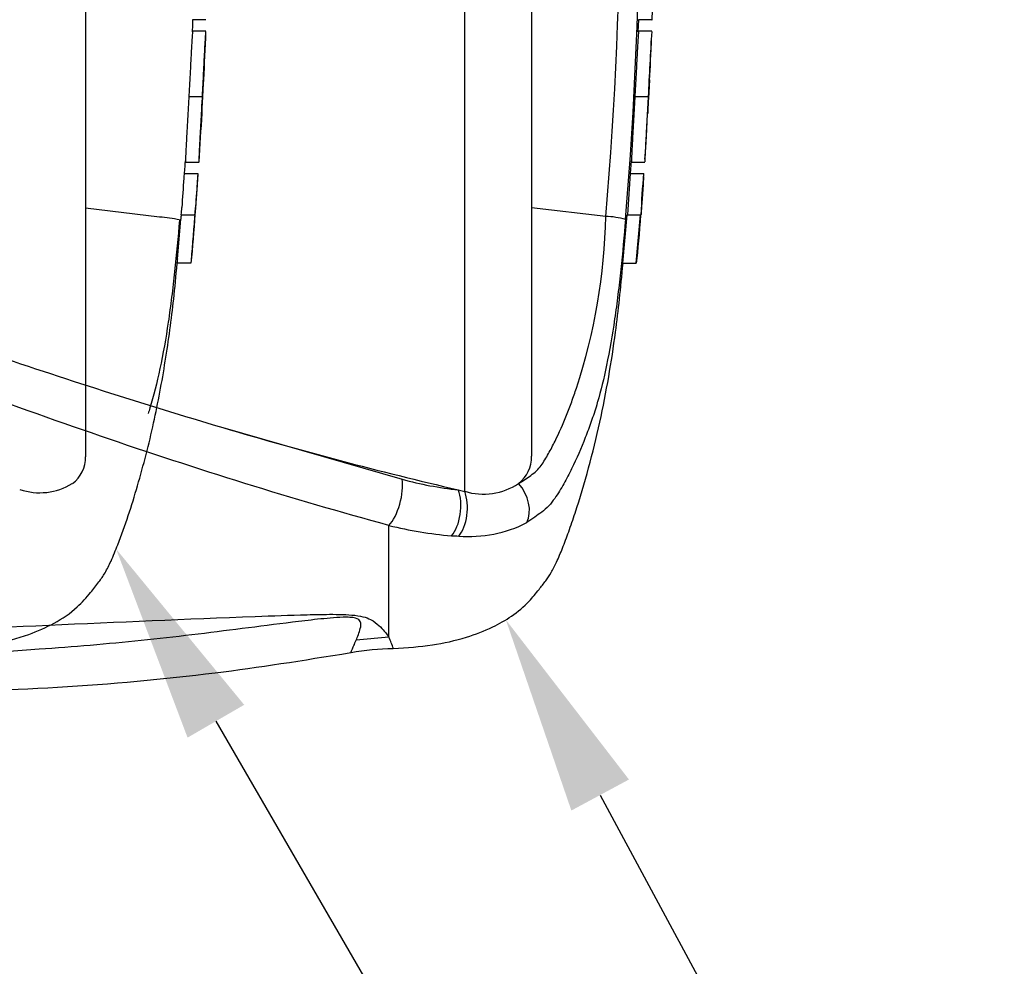
# Model space of a CAD drawing. Units: millimetres. Extents: x 0 to 594, y 0 to 420.
# Drawn here: x 189 to 211, y 310 to 331 of the extents above; entities that cross this region are included whole.
import ezdxf
from ezdxf import colors
from ezdxf.entities.mleader import LeaderData, LeaderLine
from ezdxf.enums import TextEntityAlignment as Align
from ezdxf.lldxf.tags import DXFTag
from ezdxf.math import Vec2, Vec3

# ---------------------------------------------------------------- set-up
doc = ezdxf.new("R2010")
doc.units = ezdxf.units.MM
for name, color, linetype in [('Default', 7, 'Continuous'), ('II0-20SHORT-STD', 7, 'Continuous'), ('PART4', 7, 'Continuous'), ('TSH-1', 7, 'Continuous')]:
    doc.layers.add(name, color=color, linetype=linetype)
doc.styles.add('SEACAD_Arial', font='arial.ttf')
tags = doc.linetypes.add('HIDDEN2', pattern=[4.7625, 3.175, -1.5875]).pattern_tags.tags
tags[6:7] = [DXFTag(74, 4), DXFTag(75, 0), DXFTag(340, '0'), DXFTag(46, 0.0), DXFTag(50, 0.0), DXFTag(44, 0.0), DXFTag(45, 0.0)]
tags[4:5] = [DXFTag(74, 4), DXFTag(75, 0), DXFTag(340, '0'), DXFTag(46, 0.0), DXFTag(50, 0.0), DXFTag(44, 0.0), DXFTag(45, 0.0)]
doc.dimstyles.new('ISO-InstDr', dxfattribs={"dimtxt": 3.2, "dimasz": 4.48, "dimexe": 1.6, "dimexo": 1.6, "dimgap": 0.8, "dimtad": 1, "dimdec": 0, "dimlfac": 5, "dimzin": 0, "dimdsep": 46, "dimtxsty": 'SEACAD_Arial', "dimblk1": '_SE_FILLED', "dimblk2": '_SE_FILLED', "dimsah": 1, "dimcen": 1.6, "dimadec": 0, "dimazin": 0, "dimtfac": 0.5, "dimtofl": 0, "dimtmove": 0, "dimatfit": 3, "dimfxl": 1, "dimtzin": 0, "dimarcsym": 0})

# ---------------------------------------------------------------- blocks, each defined once
blk = doc.blocks.new('SE4')
at = {"layer": 'II0-20SHORT-STD', "color": 7, "linetype": 'HIDDEN2'}
for p, q in [((190.766, 347.132), (190.766, 320.975)), ((193.476, 330.812), (193.175, 330.812)), ((193.476, 330.555), (193.175, 330.555)), ((193.093, 329.08), (193.399, 329.08)), ((193.013, 327.604), (193.014, 327.604)), ((193.014, 327.604), (193.322, 327.604)), ((192.988, 327.351), (193.296, 327.351)), ((192.435, 326.368), (190.766, 326.569)), ((192.435, 326.368), (192.435, 326.368)), ((192.834, 325.431), (192.912, 326.323)), ((192.921, 326.423), (193.228, 326.423)), ((193.229, 326.423), (193.228, 326.423)), ((193.138, 325.331), (192.826, 325.331))]:
    blk.add_line(p, q, dxfattribs=at)
for centre, radius, start, end in [((84.989, 334.79), 108.572, 357.18456, 357.75119), ((84.989, 334.79), 108.572, 356.21112, 356.78554), ((789.681, 286.403), 598.098, 176.08442, 176.148102), ((194.956, 327.138), 1.98, 173.8049, 176.8737), ((531.011, 303.798), 338.536, 176.02845, 176.14096), ((195.235, 327.138), 1.951, 173.7145, 176.8285), ((189.898, 327.513), 3.409, 355.5975, 357.2817), ((189.676, 326.775), 3.264, 353.8089, 356.6117), ((189.912, 326.779), 3.336, 353.874, 356.6164), ((192.299, 323.842), 2.53, 76.6789, 86.9107), ((194.734, 326.203), 1.827, 173.0829, 176.2339), ((84.989, 334.79), 108.572, 355.00192, 355.58282), ((195.043, 326.206), 1.828, 173.1694, 176.3174), ((194.5, 325.247), 1.676, 173.68, 177.1107), ((194.974, 325.248), 1.837, 174.2793, 177.4065), ((190.036, 320.96), 0.731, 306.4471, 1.1748), ((189.735, 321.563), 1.399, 251.2446, 301.6775)]:
    blk.add_arc(centre, radius, start, end, dxfattribs=at)
for points in [[(193.174, 330.537), (193.178, 330.59), (193.182, 330.682), (193.186, 330.812)], [(192.998, 327.351), (193.006, 327.472), (193.012, 327.566), (193.015, 327.632)]]:
    blk.add_open_spline(points, degree=3, dxfattribs=at)
for points, knots in [([(193.176, 330.547), (193.176, 330.542), (193.175, 330.535), (193.174, 330.513), (193.173, 330.498), (193.17, 330.458), (193.169, 330.442), (193.167, 330.413), (193.166, 330.402), (193.164, 330.378), (193.163, 330.364), (193.161, 330.334), (193.16, 330.317), (193.158, 330.283), (193.157, 330.265), (193.155, 330.228), (193.154, 330.208), (193.151, 330.166), (193.15, 330.143), (193.146, 330.071), (193.143, 330.019), (193.137, 329.91), (193.134, 329.853), (193.128, 329.738), (193.125, 329.679), (193.119, 329.56), (193.116, 329.5), (193.109, 329.38), (193.106, 329.32), (193.099, 329.2), (193.096, 329.14), (193.093, 329.08)], [0.1539457, 0.1539457, 0.1539457, 0.1539457, 0.25, 0.25, 0.375, 0.375, 0.4375, 0.4375, 0.46875, 0.46875, 0.5, 0.5, 0.53125, 0.53125, 0.5625, 0.5625, 0.59375, 0.59375, 0.625, 0.625, 0.6875, 0.6875, 0.75, 0.75, 0.8125, 0.8125, 0.875, 0.875, 0.9375, 0.9375, 1, 1, 1, 1]), ([(193.399, 329.08), (193.402, 329.14), (193.405, 329.2), (193.411, 329.32), (193.414, 329.379), (193.42, 329.499), (193.423, 329.558), (193.429, 329.677), (193.432, 329.736), (193.438, 329.852), (193.441, 329.908), (193.446, 330.018), (193.449, 330.069), (193.453, 330.141), (193.454, 330.164), (193.456, 330.207), (193.457, 330.226), (193.46, 330.263), (193.461, 330.28), (193.463, 330.315), (193.464, 330.331), (193.466, 330.377), (193.468, 330.401), (193.47, 330.441), (193.471, 330.457), (193.474, 330.497), (193.476, 330.513), (193.477, 330.535), (193.477, 330.542), (193.478, 330.547)], [0, 0, 0, 0, 0.0625, 0.0625, 0.125, 0.125, 0.1875, 0.1875, 0.25, 0.25, 0.3125, 0.3125, 0.375, 0.375, 0.40625, 0.40625, 0.4375, 0.4375, 0.46875, 0.46875, 0.5, 0.5, 0.5625, 0.5625, 0.625, 0.625, 0.75, 0.75, 0.8464405, 0.8464405, 0.8464405, 0.8464405]), ([(193.407, 329.08), (193.408, 329.095), (193.409, 329.11), (193.41, 329.14), (193.411, 329.156), (193.413, 329.186), (193.413, 329.201), (193.415, 329.231), (193.416, 329.245), (193.417, 329.273), (193.418, 329.287), (193.419, 329.312), (193.42, 329.324), (193.421, 329.345), (193.422, 329.354), (193.423, 329.371), (193.423, 329.378), (193.425, 329.396), (193.425, 329.405), (193.426, 329.418), (193.427, 329.424), (193.427, 329.432), (193.428, 329.435), (193.428, 329.441), (193.428, 329.444), (193.429, 329.451), (193.429, 329.453), (193.429, 329.456), (193.43, 329.457), (193.43, 329.458)], [0, 0, 0, 0, 0.03125, 0.03125, 0.0625, 0.0625, 0.09375, 0.09375, 0.125, 0.125, 0.15625, 0.15625, 0.1875, 0.1875, 0.21875, 0.21875, 0.25, 0.25, 0.3125, 0.3125, 0.375, 0.375, 0.4375, 0.4375, 0.5, 0.5, 0.625, 0.625, 0.6946119, 0.6946119, 0.6946119, 0.6946119]), ([(193.093, 329.08), (193.089, 329.019), (193.086, 328.959), (193.079, 328.839), (193.076, 328.779), (193.069, 328.659), (193.066, 328.6), (193.059, 328.48), (193.056, 328.421), (193.049, 328.306), (193.046, 328.25), (193.04, 328.14), (193.037, 328.088), (193.034, 328.017), (193.032, 327.994), (193.03, 327.951), (193.029, 327.932), (193.027, 327.895), (193.027, 327.878), (193.025, 327.843), (193.024, 327.827), (193.023, 327.797), (193.022, 327.783), (193.021, 327.758), (193.02, 327.747), (193.019, 327.718), (193.019, 327.702), (193.017, 327.662), (193.017, 327.646), (193.016, 327.624), (193.015, 327.617), (193.015, 327.612)], [0, 0, 0, 0, 0.0625, 0.0625, 0.125, 0.125, 0.1875, 0.1875, 0.25, 0.25, 0.3125, 0.3125, 0.375, 0.375, 0.40625, 0.40625, 0.4375, 0.4375, 0.46875, 0.46875, 0.5, 0.5, 0.53125, 0.53125, 0.5625, 0.5625, 0.625, 0.625, 0.75, 0.75, 0.8461203, 0.8461203, 0.8461203, 0.8461203]), ([(193.323, 327.612), (193.323, 327.617), (193.324, 327.624), (193.325, 327.645), (193.325, 327.66), (193.326, 327.7), (193.327, 327.716), (193.329, 327.755), (193.33, 327.778), (193.332, 327.823), (193.333, 327.84), (193.334, 327.874), (193.335, 327.892), (193.337, 327.929), (193.338, 327.948), (193.34, 327.99), (193.341, 328.013), (193.345, 328.086), (193.348, 328.138), (193.354, 328.247), (193.357, 328.305), (193.363, 328.422), (193.367, 328.481), (193.373, 328.599), (193.376, 328.659), (193.383, 328.778), (193.386, 328.838), (193.392, 328.958), (193.396, 329.019), (193.399, 329.08)], [0.154339, 0.154339, 0.154339, 0.154339, 0.25, 0.25, 0.375, 0.375, 0.4375, 0.4375, 0.5, 0.5, 0.53125, 0.53125, 0.5625, 0.5625, 0.59375, 0.59375, 0.625, 0.625, 0.6875, 0.6875, 0.75, 0.75, 0.8125, 0.8125, 0.875, 0.875, 0.9375, 0.9375, 1, 1, 1, 1]), ([(193.39, 328.701), (193.39, 328.702), (193.39, 328.703), (193.39, 328.706), (193.39, 328.708), (193.39, 328.715), (193.39, 328.718), (193.39, 328.724), (193.39, 328.727), (193.39, 328.736), (193.391, 328.741), (193.391, 328.755), (193.391, 328.764), (193.392, 328.789), (193.393, 328.805), (193.394, 328.837), (193.395, 328.849), (193.396, 328.874), (193.397, 328.888), (193.398, 328.916), (193.399, 328.93), (193.401, 328.96), (193.402, 328.975), (193.403, 329.004), (193.404, 329.019), (193.405, 329.049), (193.406, 329.064), (193.407, 329.08)], [0.304746, 0.304746, 0.304746, 0.304746, 0.375, 0.375, 0.5, 0.5, 0.5625, 0.5625, 0.625, 0.625, 0.6875, 0.6875, 0.75, 0.75, 0.8125, 0.8125, 0.84375, 0.84375, 0.875, 0.875, 0.90625, 0.90625, 0.9375, 0.9375, 0.96875, 0.96875, 1, 1, 1, 1]), ([(193.277, 326.969), (193.28, 327.016), (193.283, 327.063), (193.29, 327.157), (193.293, 327.204), (193.297, 327.251)], [0, 0, 0, 0, 0.5, 0.5, 1, 1, 1, 1]), ([(193.238, 326.423), (193.238, 326.423), (193.239, 326.439), (193.242, 326.482), (193.243, 326.499), (193.246, 326.539), (193.248, 326.562), (193.253, 326.638), (193.257, 326.697), (193.267, 326.827), (193.271, 326.896), (193.277, 326.969)], [0, 0, 0, 0, 0.25, 0.25, 0.375, 0.375, 0.5, 0.5, 0.75, 0.75, 1, 1, 1, 1]), ([(192.882, 326.303), (192.849, 325.916), (192.813, 325.53), (192.751, 324.952), (192.729, 324.759), (192.681, 324.376), (192.656, 324.188), (192.574, 323.639), (192.512, 323.287), (192.374, 322.633), (192.299, 322.339), (192.205, 322.029), (192.192, 321.987), (192.178, 321.945)], [0, 0, 0, 0, 0.125, 0.125, 0.1875, 0.1875, 0.25, 0.25, 0.375, 0.375, 0.5, 0.5, 0.520458, 0.520458, 0.520458, 0.520458]), ([(193.219, 326.323), (193.207, 326.174), (193.195, 326.026), (193.171, 325.729), (193.158, 325.58), (193.146, 325.431)], [0, 0, 0, 0, 0.5, 0.5, 1, 1, 1, 1]), ([(187.707, 316.658), (188.077, 316.684), (188.636, 316.731), (189.442, 316.938), (190.07, 317.215), (190.55, 317.533), (190.852, 317.882), (191.06, 318.14), (191.221, 318.372), (191.357, 318.655), (191.621, 319.301), (191.957, 320.334), (192.314, 321.719), (192.572, 323.116), (192.739, 324.347), (192.804, 325.034), (192.831, 325.33)], [0, 0, 0, 0, 0.089899, 0.161163, 0.216782, 0.273023, 0.312739, 0.339191, 0.361201, 0.387751, 0.422697, 0.547156, 0.676954, 0.803003, 0.928042, 1, 1, 1, 1])]:
    blk.add_open_spline(points, degree=3, knots=knots, dxfattribs=at)
at = {"layer": 'PART4', "color": 7, "linetype": 'Continuous'}
for p, q in [((199.303, 320.196), (199.303, 347.787)), ((200.806, 347.06), (200.806, 320.985)), ((203.523, 330.812), (203.539, 331.251)), ((203.211, 330.538), (203.221, 330.812)), ((203.515, 330.812), (203.214, 330.812)), ((203.515, 330.812), (203.523, 330.812)), ((203.215, 330.555), (203.213, 330.555)), ((203.516, 330.555), (203.215, 330.555)), ((203.133, 329.08), (203.433, 329.08)), ((203.034, 327.351), (203.054, 327.632)), ((203.053, 327.604), (203.054, 327.604)), ((203.054, 327.604), (203.355, 327.604)), ((203.027, 327.351), (203.328, 327.351)), ((203.331, 327.271), (203.31, 326.969)), ((203.328, 327.351), (203.336, 327.351)), ((202.479, 326.386), (200.806, 326.575)), ((202.864, 325.331), (202.96, 326.423)), ((202.96, 326.423), (203.261, 326.423)), ((203.166, 325.331), (203.261, 326.423)), ((203.261, 326.423), (203.266, 326.423)), ((202.864, 325.331), (203.166, 325.331)), ((193.86, 321.631), (197.893, 320.468)), ((199.158, 320.23), (199.303, 320.196)), ((197.598, 316.913), (197.598, 319.429)), ((197.598, 316.913), (196.859, 316.849))]:
    blk.add_line(p, q, dxfattribs=at)
for centre, radius, start, end in [((113.435, 334.053), 89.374, 355.07824, 4.92176), ((110.484, 334.053), 92.762, 355.21632, 4.77496), ((278.79, 325.584), 75.438, 176.2272, 177.34392), ((215.258, 329.02), 11.843, 172.5539, 172.5601), ((212.317, 328.729), 8.882, 175.2887, 177.7354), ((212.249, 328.451), 8.83, 175.9149, 178.3743), ((218.179, 327.726), 14.826, 180.4641, 180.4695), ((242.677, 324.261), 39.77, 175.5433, 176.8832), ((243.572, 324.231), 40.366, 175.5663, 176.8865), ((200.485, 327.486), 2.854, 355.6915, 357.3005), ((189.332, 326.645), 13.15, 341.7237, 358.8687), ((202.382, 324.275), 2.113, 75.1817, 87.3818), ((220.034, 409.885), 92.054, 253.48091, 256.89234), ((200.043, 320.973), 0.764, 308.2576, 0.8992), ((200.001, 328.178), 7.993, 254.7091, 263.9456), ((199.724, 321.557), 1.424, 252.839, 303.7854), ((199.607, 327.219), 8.044, 255.5406, 265.7101), ((199.405, 322.018), 2.839, 265.2127, 297.1426), ((199.303, 323.815), 4.627, 266.3134, 268.3319), ((176.252, 308.494), 22.947, 20.8361, 21.5235), ((197.752, 310.984), 5.666, 90.578, 100.2445)]:
    blk.add_arc(centre, radius, start, end, dxfattribs=at)
for centre, major_axis, ratio, start_param, end_param in [((197.58, 320.017), (-0.176, -0.678), 0.400226, 0.632404, 2.397127), ((200.207, 319.933), (0.316, -0.624), 0.727098, 0.493272, 1.9404), ((198.846, 319.785), (-0.063, -0.697), 0.52363, 0.617397, 2.309615), ((198.987, 319.774), (-0.041, -0.699), 0.534738, 0.611567, 2.250093)]:
    blk.add_ellipse(centre, major_axis=major_axis, ratio=ratio, start_param=start_param, end_param=end_param, dxfattribs=at)
for points, knots in [([(203.216, 330.547), (203.216, 330.542), (203.215, 330.535), (203.214, 330.513), (203.213, 330.498), (203.21, 330.458), (203.209, 330.442), (203.207, 330.413), (203.206, 330.402), (203.204, 330.378), (203.203, 330.364), (203.201, 330.334), (203.2, 330.317), (203.198, 330.283), (203.197, 330.265), (203.195, 330.228), (203.194, 330.208), (203.191, 330.166), (203.19, 330.143), (203.186, 330.071), (203.183, 330.019), (203.177, 329.91), (203.174, 329.853), (203.168, 329.738), (203.165, 329.679), (203.159, 329.56), (203.156, 329.5), (203.149, 329.38), (203.146, 329.32), (203.139, 329.2), (203.136, 329.14), (203.133, 329.08)], [0.1539447, 0.1539447, 0.1539447, 0.1539447, 0.25, 0.25, 0.375, 0.375, 0.4375, 0.4375, 0.46875, 0.46875, 0.5, 0.5, 0.53125, 0.53125, 0.5625, 0.5625, 0.59375, 0.59375, 0.625, 0.625, 0.6875, 0.6875, 0.75, 0.75, 0.8125, 0.8125, 0.875, 0.875, 0.9375, 0.9375, 1, 1, 1, 1]), ([(203.133, 329.08), (203.129, 329.019), (203.126, 328.959), (203.119, 328.839), (203.116, 328.779), (203.109, 328.659), (203.106, 328.6), (203.099, 328.48), (203.096, 328.421), (203.089, 328.306), (203.086, 328.25), (203.08, 328.14), (203.077, 328.088), (203.074, 328.017), (203.072, 327.994), (203.07, 327.951), (203.069, 327.932), (203.067, 327.895), (203.067, 327.878), (203.065, 327.843), (203.064, 327.827), (203.063, 327.797), (203.062, 327.783), (203.061, 327.758), (203.06, 327.747), (203.059, 327.718), (203.059, 327.702), (203.057, 327.662), (203.057, 327.646), (203.056, 327.624), (203.055, 327.617), (203.055, 327.612)], [0, 0, 0, 0, 0.0625, 0.0625, 0.125, 0.125, 0.1875, 0.1875, 0.25, 0.25, 0.3125, 0.3125, 0.375, 0.375, 0.40625, 0.40625, 0.4375, 0.4375, 0.46875, 0.46875, 0.5, 0.5, 0.53125, 0.53125, 0.5625, 0.5625, 0.625, 0.625, 0.75, 0.75, 0.8461201, 0.8461201, 0.8461201, 0.8461201]), ([(203.433, 329.08), (203.43, 329.019), (203.427, 328.959), (203.42, 328.839), (203.417, 328.779), (203.41, 328.659), (203.407, 328.6), (203.4, 328.48), (203.396, 328.421), (203.39, 328.306), (203.387, 328.249), (203.381, 328.14), (203.378, 328.088), (203.374, 328.016), (203.373, 327.993), (203.371, 327.951), (203.37, 327.932), (203.368, 327.895), (203.367, 327.877), (203.366, 327.843), (203.365, 327.827), (203.363, 327.796), (203.363, 327.782), (203.362, 327.758), (203.361, 327.747), (203.36, 327.718), (203.359, 327.702), (203.358, 327.661), (203.357, 327.646), (203.356, 327.624), (203.356, 327.617), (203.356, 327.612)], [0, 0, 0, 0, 0.0625, 0.0625, 0.125, 0.125, 0.1875, 0.1875, 0.25, 0.25, 0.3125, 0.3125, 0.375, 0.375, 0.40625, 0.40625, 0.4375, 0.4375, 0.46875, 0.46875, 0.5, 0.5, 0.53125, 0.53125, 0.5625, 0.5625, 0.625, 0.625, 0.75, 0.75, 0.8460309, 0.8460309, 0.8460309, 0.8460309]), ([(197.598, 319.429), (195.437, 320.016), (193.276, 320.693), (188.932, 322.185), (186.749, 323.002), (182.335, 324.701), (180.118, 325.58), (176.737, 326.847), (175.601, 327.26), (173.303, 328.043), (172.144, 328.425), (170.963, 328.744)], [0, 0, 0, 0, 0.25, 0.25, 0.5, 0.5, 0.75, 0.75, 0.875, 0.875, 1, 1, 1, 1]), ([(171.65, 328.685), (171.775, 328.673), (171.899, 328.655), (172.147, 328.615), (172.27, 328.592), (172.639, 328.52), (172.883, 328.465), (173.37, 328.351), (173.612, 328.29), (174.095, 328.165), (174.336, 328.101), (175.056, 327.903), (175.534, 327.763), (176.484, 327.475), (176.957, 327.327), (177.9, 327.023), (178.37, 326.867), (179.305, 326.552), (179.771, 326.393), (181.164, 325.911), (182.085, 325.585), (183.919, 324.936), (184.831, 324.612), (186.649, 323.974), (187.554, 323.66), (190.265, 322.741), (192.063, 322.161), (193.86, 321.631)], [0, 0, 0, 0, 0.015625, 0.015625, 0.03125, 0.03125, 0.0625, 0.0625, 0.09375, 0.09375, 0.125, 0.125, 0.1875, 0.1875, 0.25, 0.25, 0.3125, 0.3125, 0.375, 0.375, 0.5, 0.5, 0.625, 0.625, 0.75, 0.75, 1, 1, 1, 1]), ([(203.31, 326.969), (203.305, 326.896), (203.3, 326.826), (203.291, 326.697), (203.287, 326.637), (203.28, 326.537), (203.277, 326.495), (203.274, 326.452), (203.273, 326.442), (203.272, 326.427), (203.272, 326.423), (203.271, 326.423)], [0, 0, 0, 0, 0.25, 0.25, 0.5, 0.5, 0.75, 0.75, 0.875, 0.875, 1, 1, 1, 1]), ([(202.923, 326.317), (202.891, 325.94), (202.856, 325.563), (202.796, 324.999), (202.775, 324.812), (202.729, 324.44), (202.705, 324.257), (202.625, 323.712), (202.563, 323.356), (202.434, 322.736), (202.366, 322.459), (202.293, 322.209)], [0, 0, 0, 0, 0.125, 0.125, 0.1875, 0.1875, 0.25, 0.25, 0.375, 0.375, 0.489713, 0.489713, 0.489713, 0.489713]), ([(197.694, 316.662), (198.018, 316.678), (198.534, 316.712), (199.301, 316.883), (199.896, 317.11), (200.374, 317.381), (200.725, 317.672), (200.955, 317.964), (201.126, 318.174), (201.262, 318.377), (201.383, 318.623), (201.512, 318.932), (201.65, 319.3), (201.97, 320.237), (202.37, 321.715), (202.7, 323.644), (202.813, 324.76), (202.868, 325.33)], [0, 0, 0, 0, 0.078113, 0.148003, 0.203732, 0.247177, 0.293049, 0.323601, 0.345507, 0.364931, 0.388185, 0.418158, 0.453515, 0.492634, 0.680432, 0.861803, 1, 1, 1, 1]), ([(200.516, 320.373), (200.566, 320.399), (200.612, 320.428), (200.702, 320.491), (200.747, 320.523), (200.836, 320.587), (200.881, 320.619), (200.959, 320.693), (200.992, 320.734), (201.053, 320.819), (201.081, 320.863), (201.136, 320.952), (201.163, 320.998), (201.24, 321.136), (201.289, 321.23), (201.43, 321.516), (201.516, 321.711), (201.636, 322.011), (201.675, 322.111), (201.73, 322.264), (201.748, 322.315), (201.784, 322.418), (201.801, 322.469), (201.818, 322.521)], [0, 0, 0, 0, 0.0625, 0.0625, 0.125, 0.125, 0.1875, 0.1875, 0.25, 0.25, 0.3125, 0.3125, 0.375, 0.375, 0.5, 0.5, 0.75, 0.75, 0.875, 0.875, 0.9375, 0.9375, 1, 1, 1, 1]), ([(202.293, 322.209), (202.287, 322.187), (202.28, 322.165), (202.234, 322.01), (202.194, 321.888), (202.109, 321.644), (202.064, 321.524), (201.923, 321.166), (201.822, 320.932), (201.654, 320.59), (201.595, 320.477), (201.471, 320.255), (201.406, 320.147), (201.289, 319.98), (201.245, 319.922), (201.145, 319.814), (201.09, 319.768), (200.984, 319.689), (200.933, 319.656), (200.823, 319.575), (200.763, 319.531), (200.7, 319.492)], [0.489713, 0.489713, 0.489713, 0.489713, 0.5, 0.5, 0.5625, 0.5625, 0.625, 0.625, 0.75, 0.75, 0.8125, 0.8125, 0.875, 0.875, 0.90625, 0.90625, 0.9375, 0.9375, 0.96875, 0.96875, 1, 1, 1, 1]), ([(162.043, 316.107), (168.246, 316.321), (174.449, 316.541), (182.197, 316.849), (183.746, 316.913), (186.844, 317.045), (188.392, 317.115), (191.49, 317.253), (193.039, 317.322), (194.977, 317.395), (195.365, 317.409), (195.947, 317.424), (196.142, 317.428), (196.527, 317.427), (196.727, 317.422), (196.977, 317.384), (197.048, 317.366), (197.16, 317.325), (197.203, 317.302), (197.313, 317.232), (197.362, 317.186), (197.492, 317.055), (197.55, 316.978), (197.598, 316.913)], [0, 0, 0, 0, 0.5, 0.5, 0.625, 0.625, 0.75, 0.75, 0.875, 0.875, 0.90625, 0.90625, 0.921875, 0.921875, 0.9375, 0.9375, 0.945312, 0.945312, 0.953125, 0.953125, 0.96875, 0.96875, 1, 1, 1, 1]), ([(196.859, 316.849), (196.891, 316.923), (196.93, 317.012), (196.964, 317.161), (196.977, 317.214), (196.936, 317.295), (196.91, 317.324), (196.807, 317.351), (196.761, 317.357), (196.667, 317.362), (196.618, 317.362), (196.47, 317.358), (196.373, 317.351), (196.181, 317.335), (196.085, 317.325), (195.8, 317.295), (195.611, 317.272), (195.046, 317.203), (194.67, 317.154), (193.541, 317.01), (192.783, 316.916), (191.259, 316.758), (190.493, 316.694), (188.186, 316.533), (186.638, 316.467), (183.542, 316.33), (181.993, 316.265), (174.243, 315.96), (168.035, 315.765), (161.825, 315.583)], [0, 0, 0, 0, 0.03125, 0.03125, 0.046875, 0.046875, 0.054687, 0.054687, 0.058594, 0.058594, 0.0625, 0.0625, 0.070312, 0.070312, 0.078125, 0.078125, 0.09375, 0.09375, 0.125, 0.125, 0.1875, 0.1875, 0.25, 0.25, 0.375, 0.375, 0.5, 0.5, 1, 1, 1, 1]), ([(196.737, 316.562), (196.737, 316.562), (196.747, 316.586), (196.778, 316.658), (196.791, 316.688), (196.822, 316.76), (196.839, 316.802), (196.859, 316.849)], [0.5013947, 0.5013947, 0.5013947, 0.5013947, 0.75, 0.75, 0.875, 0.875, 1, 1, 1, 1]), ([(161.706, 315.135), (168.223, 315.259), (174.69, 315.383), (183.038, 315.573), (186.59, 315.66), (190.128, 315.749), (193.59, 316.063), (195.624, 316.386), (196.743, 316.568)], [0, 0, 0, 0, 0.506565, 0.607866, 0.709161, 0.810443, 0.911862, 1, 1, 1, 1])]:
    blk.add_open_spline(points, degree=3, knots=knots, dxfattribs=at)
for points in [[(203.462, 329.455), (203.481, 329.732), (203.496, 330.049), (203.507, 330.405)], [(203.359, 327.674), (203.372, 327.841), (203.393, 328.184), (203.42, 328.702)], [(203.169, 325.33), (203.209, 325.632), (203.241, 325.998), (203.267, 326.429)]]:
    blk.add_open_spline(points, degree=3, dxfattribs=at)
blk = doc.blocks.new('DMBLK40')
at = {"layer": 'Default', "linetype": 'Continuous'}
for points in [[(262.952, 346.733), (261.459, 346.733), (262.206, 342.253)], [(262.952, 329.573), (262.206, 334.053), (261.459, 329.573)]]:
    blk.add_hatch(color=7, dxfattribs=at).paths.add_polyline_path(points)
at = {"layer": 'Default', "color": 7, "linetype": 'Continuous'}
for p, q in [((262.206, 351.213), (262.206, 342.253)), ((133.002, 342.253), (263.806, 342.253)), ((212.049, 334.053), (263.806, 334.053)), ((262.206, 334.053), (262.206, 310.392))]:
    blk.add_line(p, q, dxfattribs=at)
at = {"layer": 'Default', "color": 7, "linetype": 'Continuous', "style": 'SEACAD_Arial'}
for s, p in [(')', (258.206, 326.538)), ('1.61"', (258.206, 314.573)), ('41', (254.366, 314.573)), ('(', (258.206, 311.512))]:
    blk.add_text(s, height=3.2, rotation=90, dxfattribs=at).set_placement(p, align=Align.TOP_LEFT)
blk = doc.blocks.new('_SE_FILLED')
at = {"color": 0}
blk.add_line((0, 0), (-1, 0), dxfattribs=at)
blk.add_solid([(0, 0), (-1, -0.1665), (-1, 0.1665), (0, 0)], dxfattribs=at)

msp = doc.modelspace()

# ---------------------------------------------------------------- block references
at = {"layer": 'TSH-1'}
msp.add_blockref('SE4', (0, 0), dxfattribs=at)

# ---------------------------------------------------------------- dimensions: what is measured, and where the dimension line sits
at = {"layer": 'Default', "color": 7, "linetype": 'Continuous'}
dim = msp.add_linear_dim(base=(157.306, 329.119), p1=(131.402, 342.253), p2=(157.306, 334.053), angle=90, text='\\A1;<>', dimstyle='ISO-InstDr', override={"dimpost": '\\X'}, dxfattribs=at)
dim.commit()
dim.dimension.update_dxf_attribs({"geometry": 'DMBLK40', "text_midpoint": (262.206, 329.119), "dimtype": 160})

# ---------------------------------------------------------------- leaders
ml = msp.add_multileader_mtext('Standard', dxfattribs=at)
ml.set_content('{\\pxsm0.9;\\fArial|b0||i0||c0|p34;\\W1.;ELECTRONICS COVER (SHORT) **\\P}', color=256)
ml.set_leader_properties()
ml.build(insert=Vec2(0, 0))
ml.multileader.update_dxf_attribs({"dogleg_length": 9.6, "arrow_head_size": 4.48})
ctx = ml.context
ctx.base_point, ctx.char_height, ctx.arrow_head_size, ctx.landing_gap_size = Vec3(217.08, 290.114), 3.2, 4.48, 1.12
notes = []
notes.append((ctx, [(0, (1, 1, 0), (208.36, 289.714), (1, 0), 9.6, [(0, [(191.456, 318.898)], 0, [])])]))
ctx.mtext.insert = Vec3(219.08, 291.785)
ml = msp.add_multileader_mtext('Standard', dxfattribs=at)
ml.set_content('{\\pxsm0.9;\\fArial|b0||i0||c0|p34;\\W1.;ELECTRONICS COVER (LONG) **\\P}', color=256)
ml.set_leader_properties()
ml.build(insert=Vec2(0, 0))
ml.multileader.update_dxf_attribs({"dogleg_length": 9.6, "arrow_head_size": 4.48})
ctx = ml.context
ctx.base_point, ctx.char_height, ctx.arrow_head_size, ctx.landing_gap_size = Vec3(218.935, 299.151), 3.2, 4.48, 1.12
notes.append((ctx, [(0, (1, 1, 0), (210.215, 298.751), (1, 0), 9.6, [(0, [(200.229, 317.305)], 0, [])])]))
ctx.mtext.insert = Vec3(220.935, 300.821)
for ctx, leaders in notes:
    for number, flags, end, landing, length, lines in leaders:
        leader = LeaderData()
        leader.index, (leader.has_last_leader_line, leader.has_dogleg_vector, leader.attachment_direction) = number, flags
        leader.last_leader_point, leader.dogleg_vector, leader.dogleg_length = Vec3(end), Vec3(landing), length
        for number, points, colour, breaks in lines:
            line = LeaderLine()
            line.index, line.vertices, line.color, line.breaks = number, Vec3.list(points), colors.encode_raw_color(colour), breaks
            leader.lines.append(line)
        ctx.leaders.append(leader)

doc.saveas('drawing.dxf')
